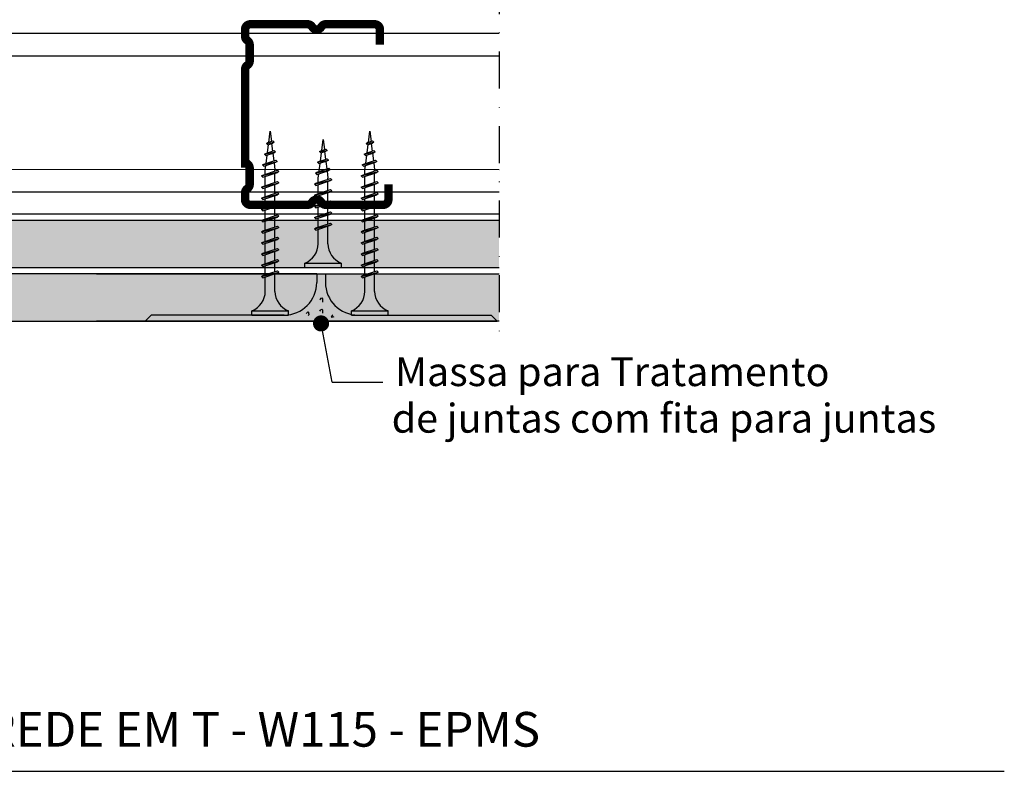
# Model space of a CAD drawing. Units: millimetres. Extents: x -66963 to -66396, y 25440 to 25914.
# Drawn here: x -66661 to -66396, y 25459 to 25662 of the extents above; entities that cross this region are included whole.
import ezdxf

# ---------------------------------------------------------------- set-up
doc = ezdxf.new("R2010")
doc.units = ezdxf.units.MM
doc.linetypes.add('STRICHPUNKT', pattern=[1, 0.5, -0.25, 0, -0.25])
doc.layers.add('KNF-Chapa', color=4, linetype='Continuous')
doc.styles.add('ROMAND', font='ROMAND8', dxfattribs={"height": 7})
doc.styles.add('SIMPLEX', font='ROMAND', dxfattribs={"height": 7})

msp = doc.modelspace()

# ---------------------------------------------------------------- hatches: boundary and pattern name
at = {"layer": 'KNF-Chapa'}
h = msp.add_hatch(color=151, dxfattribs=at)
h.paths.add_polyline_path([(-66829.62, 25607.84), (-66531.95, 25607.84), (-66531.95, 25595.1), (-66829.62, 25595.1)])
h.paths.add_polyline_path([(-66829.62, 25593.37), (-66531.95, 25593.37), (-66531.95, 25580.63), (-66829.62, 25580.63)])

# ---------------------------------------------------------------- linework, layer by layer
at = {"linetype": 'STRICHPUNKT', "ltscale": 20}
msp.add_line((-66531.95, 25753.83), (-66531.95, 25577.47), dxfattribs=at)
for p, q in [((-66531.95, 25658.18), (-66757.85, 25658.18)), ((-66531.95, 25652.04), (-66750.63, 25652.04)), ((-66594.05, 25628.82), (-66593.68, 25631.8)), ((-66593.68, 25631.8), (-66593.33, 25629.07)), ((-66567.18, 25628.82), (-66566.81, 25631.8)), ((-66566.81, 25631.8), (-66566.47, 25629.07)), ((-66594.66, 25628.54), (-66592.58, 25628.84)), ((-66594.66, 25628.54), (-66594.29, 25628.76)), ((-66594.66, 25628.54), (-66594.29, 25628.18)), ((-66594.4, 25625.99), (-66594.12, 25628.23)), ((-66594.29, 25628.76), (-66592.94, 25629.21)), ((-66594.29, 25628.18), (-66592.94, 25628.63)), ((-66593.26, 25628.52), (-66593.01, 25626.45)), ((-66592.58, 25628.84), (-66592.94, 25629.21)), ((-66592.58, 25628.84), (-66592.94, 25628.63)), ((-66579.77, 25626.63), (-66579.39, 25629.61)), ((-66579.39, 25629.61), (-66579.05, 25626.87)), ((-66567.79, 25628.54), (-66565.71, 25628.84)), ((-66567.79, 25628.54), (-66567.43, 25628.76)), ((-66567.79, 25628.54), (-66567.43, 25628.18)), ((-66567.54, 25625.99), (-66567.26, 25628.23)), ((-66567.43, 25628.76), (-66566.08, 25629.21)), ((-66567.43, 25628.18), (-66566.08, 25628.63)), ((-66566.4, 25628.52), (-66566.14, 25626.45)), ((-66565.71, 25628.84), (-66566.08, 25629.21)), ((-66565.71, 25628.84), (-66566.08, 25628.63)), ((-66595.2, 25625.64), (-66592.19, 25626.25)), ((-66595.2, 25625.64), (-66594.84, 25625.85)), ((-66595.2, 25625.64), (-66594.84, 25625.27)), ((-66594.84, 25625.85), (-66592.56, 25626.61)), ((-66594.84, 25625.27), (-66592.56, 25626.04)), ((-66594.76, 25623.14), (-66594.48, 25625.38)), ((-66592.94, 25625.9), (-66592.68, 25623.84)), ((-66592.19, 25626.25), (-66592.56, 25626.61)), ((-66592.19, 25626.25), (-66592.56, 25626.04)), ((-66580.38, 25626.35), (-66578.3, 25626.65)), ((-66580.38, 25626.35), (-66580.01, 25626.56)), ((-66580.38, 25626.35), (-66580.01, 25625.99)), ((-66580.12, 25623.79), (-66579.84, 25626.03)), ((-66580.01, 25626.56), (-66578.66, 25627.02)), ((-66580.01, 25625.99), (-66578.66, 25626.44)), ((-66578.98, 25626.32), (-66578.72, 25624.26)), ((-66578.3, 25626.65), (-66578.66, 25627.02)), ((-66578.3, 25626.65), (-66578.66, 25626.44)), ((-66568.34, 25625.64), (-66565.33, 25626.25)), ((-66568.34, 25625.64), (-66567.97, 25625.85)), ((-66568.34, 25625.64), (-66567.97, 25625.27)), ((-66567.97, 25625.85), (-66565.69, 25626.61)), ((-66567.97, 25625.27), (-66565.69, 25626.04)), ((-66567.89, 25623.14), (-66567.61, 25625.38)), ((-66566.07, 25625.9), (-66565.81, 25623.84)), ((-66565.33, 25626.25), (-66565.69, 25626.61)), ((-66565.33, 25626.25), (-66565.69, 25626.04)), ((-66595.75, 25622.73), (-66591.77, 25623.67)), ((-66595.75, 25622.73), (-66595.38, 25622.94)), ((-66595.75, 25622.73), (-66595.38, 25622.36)), ((-66595.38, 25622.94), (-66592.13, 25624.03)), ((-66595.38, 25622.36), (-66592.13, 25623.46)), ((-66594.98, 25621.38), (-66594.83, 25622.54)), ((-66592.61, 25623.29), (-66592.37, 25621.38)), ((-66591.77, 25623.67), (-66592.13, 25624.03)), ((-66591.77, 25623.67), (-66592.13, 25623.46)), ((-66580.92, 25623.44), (-66577.91, 25624.05)), ((-66580.92, 25623.44), (-66580.55, 25623.65)), ((-66580.92, 25623.44), (-66580.55, 25623.08)), ((-66580.55, 25623.65), (-66578.28, 25624.42)), ((-66580.55, 25623.08), (-66578.28, 25623.84)), ((-66580.48, 25620.94), (-66580.2, 25623.18)), ((-66578.66, 25623.7), (-66578.4, 25621.64)), ((-66577.91, 25624.05), (-66578.28, 25624.42)), ((-66577.91, 25624.05), (-66578.28, 25623.84)), ((-66568.88, 25622.73), (-66564.9, 25623.67)), ((-66568.88, 25622.73), (-66568.52, 25622.94)), ((-66568.88, 25622.73), (-66568.52, 25622.36)), ((-66568.52, 25622.94), (-66565.27, 25624.03)), ((-66568.52, 25622.36), (-66565.27, 25623.46)), ((-66568.11, 25621.38), (-66567.97, 25622.54)), ((-66565.75, 25623.29), (-66565.51, 25621.38)), ((-66564.9, 25623.67), (-66565.27, 25624.03)), ((-66564.9, 25623.67), (-66565.27, 25623.46)), ((-66758.3, 25621.69), (-66531.95, 25621.51)), ((-66595.99, 25619.76), (-66591.36, 25620.92)), ((-66595.99, 25619.76), (-66595.63, 25619.97)), ((-66595.99, 25619.76), (-66595.63, 25619.4)), ((-66595.63, 25619.97), (-66591.72, 25621.29)), ((-66595.63, 25619.4), (-66591.72, 25620.71)), ((-66594.98, 25620.18), (-66594.98, 25621.38)), ((-66594.98, 25617.18), (-66594.98, 25619.61)), ((-66592.37, 25621.06), (-66592.37, 25621.38)), ((-66592.37, 25618.05), (-66592.37, 25620.48)), ((-66591.36, 25620.92), (-66591.72, 25621.29)), ((-66591.36, 25620.92), (-66591.72, 25620.71)), ((-66581.46, 25620.53), (-66577.48, 25621.47)), ((-66581.46, 25620.53), (-66581.1, 25620.74)), ((-66581.46, 25620.53), (-66581.1, 25620.17)), ((-66581.1, 25620.74), (-66577.85, 25621.84)), ((-66581.1, 25620.17), (-66577.85, 25621.26)), ((-66580.7, 25619.19), (-66580.55, 25620.35)), ((-66578.33, 25621.09), (-66578.09, 25619.19)), ((-66577.48, 25621.47), (-66577.85, 25621.84)), ((-66577.48, 25621.47), (-66577.85, 25621.26)), ((-66569.13, 25619.76), (-66564.5, 25620.92)), ((-66569.13, 25619.76), (-66568.76, 25619.97)), ((-66569.13, 25619.76), (-66568.76, 25619.4)), ((-66568.76, 25619.97), (-66564.86, 25621.29)), ((-66568.76, 25619.4), (-66564.86, 25620.71)), ((-66568.11, 25620.18), (-66568.11, 25621.38)), ((-66568.11, 25617.18), (-66568.11, 25619.61)), ((-66565.51, 25621.06), (-66565.51, 25621.38)), ((-66565.51, 25618.05), (-66565.51, 25620.48)), ((-66564.5, 25620.92), (-66564.86, 25621.29)), ((-66564.5, 25620.92), (-66564.86, 25620.71)), ((-66595.99, 25616.75), (-66591.36, 25617.91)), ((-66595.99, 25616.75), (-66595.63, 25616.96)), ((-66595.63, 25616.96), (-66591.72, 25618.28)), ((-66595.63, 25616.39), (-66591.72, 25617.7)), ((-66592.37, 25615.04), (-66592.37, 25617.47)), ((-66591.36, 25617.91), (-66591.72, 25618.28)), ((-66591.36, 25617.91), (-66591.72, 25617.7)), ((-66581.71, 25617.56), (-66577.08, 25618.72)), ((-66581.71, 25617.56), (-66581.34, 25617.78)), ((-66581.71, 25617.56), (-66581.34, 25617.2)), ((-66581.34, 25617.78), (-66577.44, 25619.09)), ((-66581.34, 25617.2), (-66577.44, 25618.51)), ((-66580.7, 25617.99), (-66580.7, 25619.19)), ((-66580.7, 25614.98), (-66580.7, 25617.41)), ((-66578.09, 25618.87), (-66578.09, 25619.19)), ((-66578.09, 25615.85), (-66578.09, 25618.28)), ((-66577.08, 25618.72), (-66577.44, 25619.09)), ((-66577.08, 25618.72), (-66577.44, 25618.51)), ((-66569.13, 25616.75), (-66564.5, 25617.91)), ((-66569.13, 25616.75), (-66568.76, 25616.96)), ((-66568.76, 25616.96), (-66564.86, 25618.28)), ((-66568.76, 25616.39), (-66564.86, 25617.7)), ((-66565.51, 25615.04), (-66565.51, 25617.47)), ((-66564.5, 25617.91), (-66564.86, 25618.28)), ((-66564.5, 25617.91), (-66564.86, 25617.7)), ((-66756.96, 25615.45), (-66531.95, 25615.45)), ((-66595.99, 25616.75), (-66595.63, 25616.39)), ((-66595.99, 25613.74), (-66591.36, 25614.9)), ((-66595.63, 25613.95), (-66591.72, 25615.27)), ((-66595.63, 25613.38), (-66591.72, 25614.69)), ((-66594.98, 25614.16), (-66594.98, 25616.59)), ((-66592.37, 25612.02), (-66592.37, 25614.46)), ((-66591.36, 25614.9), (-66591.72, 25615.27)), ((-66591.36, 25614.9), (-66591.72, 25614.69)), ((-66581.71, 25614.55), (-66577.08, 25615.71)), ((-66581.71, 25614.55), (-66581.34, 25614.76)), ((-66581.71, 25614.55), (-66581.34, 25614.19)), ((-66581.34, 25614.76), (-66577.44, 25616.08)), ((-66581.34, 25614.19), (-66577.44, 25615.5)), ((-66580.7, 25611.96), (-66580.7, 25614.4)), ((-66578.09, 25612.84), (-66578.09, 25615.27)), ((-66577.08, 25615.71), (-66577.44, 25616.08)), ((-66577.08, 25615.71), (-66577.44, 25615.5)), ((-66569.13, 25616.75), (-66568.76, 25616.39)), ((-66569.13, 25613.74), (-66564.5, 25614.9)), ((-66568.76, 25613.95), (-66564.86, 25615.27)), ((-66568.76, 25613.38), (-66564.86, 25614.69)), ((-66568.11, 25614.16), (-66568.11, 25616.59)), ((-66565.51, 25612.02), (-66565.51, 25614.46)), ((-66564.5, 25614.9), (-66564.86, 25615.27)), ((-66564.5, 25614.9), (-66564.86, 25614.69)), ((-66595.99, 25613.74), (-66595.63, 25613.95)), ((-66595.99, 25613.74), (-66595.63, 25613.38)), ((-66595.99, 25610.73), (-66591.36, 25611.89)), ((-66595.63, 25610.94), (-66591.72, 25612.26)), ((-66595.63, 25610.37), (-66591.72, 25611.68)), ((-66594.98, 25611.15), (-66594.98, 25613.58)), ((-66591.36, 25611.89), (-66591.72, 25612.26)), ((-66591.36, 25611.89), (-66591.72, 25611.68)), ((-66581.71, 25611.54), (-66577.08, 25612.7)), ((-66581.71, 25611.54), (-66581.34, 25611.75)), ((-66581.34, 25611.75), (-66577.44, 25613.07)), ((-66581.34, 25611.18), (-66577.44, 25612.49)), ((-66578.09, 25609.83), (-66578.09, 25612.27)), ((-66577.08, 25612.7), (-66577.44, 25613.07)), ((-66577.08, 25612.7), (-66577.44, 25612.49)), ((-66569.13, 25613.74), (-66568.76, 25613.95)), ((-66569.13, 25613.74), (-66568.76, 25613.38)), ((-66569.13, 25610.73), (-66564.5, 25611.89)), ((-66568.76, 25610.94), (-66564.86, 25612.26)), ((-66568.76, 25610.37), (-66564.86, 25611.68)), ((-66568.11, 25611.15), (-66568.11, 25613.58)), ((-66564.5, 25611.89), (-66564.86, 25612.26)), ((-66564.5, 25611.89), (-66564.86, 25611.68)), ((-66829.62, 25609.54), (-66531.95, 25609.54)), ((-66595.99, 25610.73), (-66595.63, 25610.94)), ((-66595.99, 25610.73), (-66595.63, 25610.37)), ((-66595.63, 25607.93), (-66591.72, 25609.24)), ((-66594.98, 25608.14), (-66594.98, 25610.58)), ((-66592.37, 25609.02), (-66592.37, 25611.45)), ((-66591.36, 25608.88), (-66591.72, 25609.24)), ((-66581.71, 25611.54), (-66581.34, 25611.18)), ((-66581.71, 25608.53), (-66577.08, 25609.69)), ((-66581.34, 25608.74), (-66577.44, 25610.06)), ((-66581.34, 25608.17), (-66577.44, 25609.48)), ((-66580.7, 25608.95), (-66580.7, 25611.39)), ((-66578.09, 25606.82), (-66578.09, 25609.25)), ((-66577.08, 25609.69), (-66577.44, 25610.06)), ((-66577.08, 25609.69), (-66577.44, 25609.48)), ((-66569.13, 25610.73), (-66568.76, 25610.94)), ((-66569.13, 25610.73), (-66568.76, 25610.37)), ((-66568.76, 25607.93), (-66564.86, 25609.24)), ((-66568.11, 25608.14), (-66568.11, 25610.58)), ((-66565.51, 25609.02), (-66565.51, 25611.45)), ((-66564.5, 25608.88), (-66564.86, 25609.24)), ((-66829.62, 25607.84), (-66531.95, 25607.84)), ((-66595.99, 25607.72), (-66591.36, 25608.88)), ((-66595.99, 25607.72), (-66595.63, 25607.93)), ((-66595.99, 25607.72), (-66595.63, 25607.36)), ((-66595.63, 25607.36), (-66591.72, 25608.67)), ((-66594.98, 25605.13), (-66594.98, 25607.57)), ((-66592.37, 25606), (-66592.37, 25608.44)), ((-66591.36, 25608.88), (-66591.72, 25608.67)), ((-66581.71, 25608.53), (-66581.34, 25608.74)), ((-66581.71, 25608.53), (-66581.34, 25608.17)), ((-66581.71, 25605.52), (-66577.08, 25606.68)), ((-66581.34, 25605.73), (-66577.44, 25607.05)), ((-66581.34, 25605.16), (-66577.44, 25606.47)), ((-66580.7, 25605.94), (-66580.7, 25608.37)), ((-66577.08, 25606.68), (-66577.44, 25607.05)), ((-66577.08, 25606.68), (-66577.44, 25606.47)), ((-66569.13, 25607.72), (-66564.5, 25608.88)), ((-66569.13, 25607.72), (-66568.76, 25607.93)), ((-66569.13, 25607.72), (-66568.76, 25607.36)), ((-66568.76, 25607.36), (-66564.86, 25608.67)), ((-66568.11, 25605.13), (-66568.11, 25607.57)), ((-66565.51, 25606), (-66565.51, 25608.44)), ((-66564.5, 25608.88), (-66564.86, 25608.67)), ((-66595.99, 25604.71), (-66591.36, 25605.87)), ((-66595.99, 25604.71), (-66595.63, 25604.92)), ((-66595.99, 25604.71), (-66595.63, 25604.35)), ((-66595.63, 25604.92), (-66591.72, 25606.23)), ((-66595.63, 25604.35), (-66591.72, 25605.66)), ((-66594.98, 25602.12), (-66594.98, 25604.55)), ((-66592.37, 25602.99), (-66592.37, 25605.43)), ((-66591.36, 25605.87), (-66591.72, 25606.23)), ((-66591.36, 25605.87), (-66591.72, 25605.66)), ((-66581.71, 25605.52), (-66581.34, 25605.73)), ((-66581.71, 25605.52), (-66581.34, 25605.16)), ((-66580.7, 25601.47), (-66580.7, 25605.37)), ((-66578.09, 25601.47), (-66578.09, 25606.24)), ((-66569.13, 25604.71), (-66564.5, 25605.87)), ((-66569.13, 25604.71), (-66568.76, 25604.92)), ((-66569.13, 25604.71), (-66568.76, 25604.35)), ((-66568.76, 25604.92), (-66564.86, 25606.23)), ((-66568.76, 25604.35), (-66564.86, 25605.66)), ((-66568.11, 25602.12), (-66568.11, 25604.55)), ((-66565.51, 25602.99), (-66565.51, 25605.43)), ((-66564.5, 25605.87), (-66564.86, 25606.23)), ((-66564.5, 25605.87), (-66564.86, 25605.66)), ((-66595.99, 25601.7), (-66591.36, 25602.86)), ((-66595.99, 25601.7), (-66595.63, 25601.91)), ((-66595.99, 25601.7), (-66595.63, 25601.34)), ((-66595.63, 25601.91), (-66591.72, 25603.22)), ((-66595.63, 25601.34), (-66591.72, 25602.65)), ((-66594.98, 25599.11), (-66594.98, 25601.55)), ((-66592.37, 25599.99), (-66592.37, 25602.42)), ((-66591.36, 25602.86), (-66591.72, 25603.22)), ((-66591.36, 25602.86), (-66591.72, 25602.65)), ((-66569.13, 25601.7), (-66564.5, 25602.86)), ((-66569.13, 25601.7), (-66568.76, 25601.91)), ((-66569.13, 25601.7), (-66568.76, 25601.34)), ((-66568.76, 25601.91), (-66564.86, 25603.22)), ((-66568.76, 25601.34), (-66564.86, 25602.65)), ((-66568.11, 25599.11), (-66568.11, 25601.55)), ((-66565.51, 25599.99), (-66565.51, 25602.42)), ((-66564.5, 25602.86), (-66564.86, 25603.22)), ((-66564.5, 25602.86), (-66564.86, 25602.65)), ((-66595.99, 25598.69), (-66591.36, 25599.85)), ((-66595.99, 25598.69), (-66595.63, 25598.9)), ((-66595.99, 25598.69), (-66595.63, 25598.33)), ((-66595.63, 25598.9), (-66591.72, 25600.21)), ((-66595.63, 25598.33), (-66591.72, 25599.64)), ((-66594.98, 25596.1), (-66594.98, 25598.53)), ((-66592.37, 25596.98), (-66592.37, 25599.42)), ((-66591.36, 25599.85), (-66591.72, 25600.21)), ((-66591.36, 25599.85), (-66591.72, 25599.64)), ((-66569.13, 25598.69), (-66564.5, 25599.85)), ((-66569.13, 25598.69), (-66568.76, 25598.9)), ((-66569.13, 25598.69), (-66568.76, 25598.33)), ((-66568.76, 25598.9), (-66564.86, 25600.21)), ((-66568.76, 25598.33), (-66564.86, 25599.64)), ((-66568.11, 25596.1), (-66568.11, 25598.53)), ((-66565.51, 25596.98), (-66565.51, 25599.42)), ((-66564.5, 25599.85), (-66564.86, 25600.21)), ((-66564.5, 25599.85), (-66564.86, 25599.64)), ((-66595.99, 25595.68), (-66591.36, 25596.84)), ((-66595.99, 25595.68), (-66595.63, 25595.89)), ((-66595.99, 25595.68), (-66595.63, 25595.32)), ((-66595.63, 25595.89), (-66591.72, 25597.2)), ((-66595.63, 25595.32), (-66591.72, 25596.63)), ((-66592.37, 25593.97), (-66592.37, 25596.4)), ((-66591.36, 25596.84), (-66591.72, 25597.2)), ((-66591.36, 25596.84), (-66591.72, 25596.63)), ((-66584.31, 25596.26), (-66574.47, 25596.26)), ((-66584.31, 25595.1), (-66584.31, 25596.26)), ((-66574.47, 25595.1), (-66574.47, 25596.26)), ((-66569.13, 25595.68), (-66564.5, 25596.84)), ((-66569.13, 25595.68), (-66568.76, 25595.89)), ((-66569.13, 25595.68), (-66568.76, 25595.32)), ((-66568.76, 25595.89), (-66564.86, 25597.2)), ((-66568.76, 25595.32), (-66564.86, 25596.63)), ((-66565.51, 25593.97), (-66565.51, 25596.4)), ((-66564.5, 25596.84), (-66564.86, 25597.2)), ((-66564.5, 25596.84), (-66564.86, 25596.63)), ((-66829.62, 25595.1), (-66531.95, 25595.1)), ((-66594.98, 25593.37), (-66829.62, 25593.37)), ((-66640.47, 25593.37), (-66531.95, 25593.37)), ((-66581.09, 25593.37), (-66627.4, 25593.37)), ((-66595.99, 25592.67), (-66591.36, 25593.83)), ((-66595.63, 25592.88), (-66591.72, 25594.19)), ((-66595.63, 25592.31), (-66591.72, 25593.62)), ((-66594.98, 25593.09), (-66594.98, 25595.52)), ((-66592.37, 25588.62), (-66592.37, 25593.39)), ((-66591.36, 25593.83), (-66591.72, 25594.19)), ((-66591.36, 25593.83), (-66591.72, 25593.62)), ((-66584.31, 25595.1), (-66574.47, 25595.1)), ((-66581.09, 25593.37), (-66581.09, 25591.05)), ((-66578.77, 25593.37), (-66532.46, 25593.37)), ((-66578.77, 25593.37), (-66578.77, 25591.05)), ((-66569.13, 25592.67), (-66564.5, 25593.83)), ((-66568.76, 25592.88), (-66564.86, 25594.19)), ((-66568.76, 25592.31), (-66564.86, 25593.62)), ((-66568.11, 25593.09), (-66568.11, 25595.52)), ((-66565.51, 25588.62), (-66565.51, 25593.39)), ((-66564.5, 25593.83), (-66564.86, 25594.19)), ((-66564.5, 25593.83), (-66564.86, 25593.62)), ((-66595.99, 25592.67), (-66595.63, 25592.88)), ((-66595.99, 25592.67), (-66595.63, 25592.31)), ((-66594.98, 25588.62), (-66594.98, 25592.51)), ((-66569.13, 25592.67), (-66568.76, 25592.88)), ((-66569.13, 25592.67), (-66568.76, 25592.31)), ((-66568.11, 25588.62), (-66568.11, 25592.51)), ((-66598.6, 25582.25), (-66598.6, 25583.41)), ((-66598.6, 25583.41), (-66588.75, 25583.41)), ((-66588.75, 25582.25), (-66588.75, 25583.41)), ((-66571.73, 25582.25), (-66571.73, 25583.41)), ((-66571.73, 25583.41), (-66561.89, 25583.41)), ((-66561.89, 25582.25), (-66561.89, 25583.41)), ((-66829.62, 25580.63), (-66627.4, 25580.63)), ((-66531.95, 25580.63), (-66640.47, 25580.63)), ((-66625.78, 25582.25), (-66627.4, 25580.63)), ((-66627.4, 25580.63), (-66532.46, 25580.63)), ((-66589.89, 25582.25), (-66625.78, 25582.25)), ((-66598.6, 25582.25), (-66588.75, 25582.25)), ((-66576.92, 25564.18), (-66579.95, 25579.99)), ((-66571.73, 25582.25), (-66561.89, 25582.25)), ((-66569.97, 25582.25), (-66534.08, 25582.25)), ((-66534.08, 25582.25), (-66532.46, 25580.63)), ((-66576.92, 25564.18), (-66563.28, 25564.18)), ((-66858.66, 25459.21), (-66395.71, 25459.21))]:
    msp.add_line(p, q)
at = {"const_width": 2.27}
for points in [[(-66600.43, 25648.45, -0.247529), (-66599.81, 25649.62, 0.247529), (-66599.19, 25650.79), (-66599.19, 25655.13, 0.247529), (-66599.81, 25656.3, -0.247529), (-66600.43, 25657.48), (-66600.43, 25659.25, -0.414214), (-66599.01, 25660.67), (-66583.57, 25660.67, -0.267949), (-66582.34, 25659.96, 0.57735), (-66579.88, 25659.96, -0.267949), (-66578.65, 25660.67), (-66565.49, 25660.67, -0.414214), (-66564.07, 25659.25), (-66564.07, 25655.13)], [(-66600.43, 25621.99), (-66600.43, 25648.45, -0.168953)], [(-66561.79, 25617.53), (-66561.79, 25613.4, -0.414214), (-66563.21, 25611.98), (-66578.65, 25611.98, -0.267949), (-66579.88, 25612.69, 0.57735), (-66582.34, 25612.69, -0.267949), (-66583.57, 25611.98), (-66599.01, 25611.98, -0.414214), (-66600.43, 25613.4), (-66600.43, 25615.18, -0.247529), (-66599.81, 25616.35, 0.247529), (-66599.19, 25617.52), (-66599.19, 25621.86, 0.247529), (-66599.81, 25623.04, -0.247529), (-66600.43, 25624.21)]]:
    msp.add_lwpolyline(points, format="xyb", dxfattribs=at)
for points in [[(-66580.29, 25586.33), (-66580.12, 25586.56), (-66579.92, 25586.76), (-66579.74, 25586.85), (-66579.59, 25586.64), (-66579.55, 25586.19), (-66579.57, 25585.74)], [(-66583.88, 25582.7), (-66583.77, 25582.88), (-66583.63, 25583.04), (-66583.5, 25583.11), (-66583.37, 25583.01), (-66583.29, 25582.78), (-66583.26, 25582.52), (-66583.27, 25582.34), (-66583.32, 25582.19), (-66583.39, 25582.04)], [(-66580.29, 25583.32), (-66580.12, 25583.54), (-66579.92, 25583.75), (-66579.74, 25583.83), (-66579.59, 25583.62), (-66579.55, 25583.18), (-66579.57, 25582.73)], [(-66576.81, 25582.32), (-66576.99, 25582.11), (-66577.15, 25581.89), (-66577.19, 25581.73), (-66577.02, 25581.7), (-66576.72, 25581.77), (-66576.43, 25581.87)]]:
    msp.add_lwpolyline(points)
at = {"const_width": 2.18}
msp.add_lwpolyline([(-66581.03, 25579.99, 1), (-66578.86, 25579.99, 1)], format="xyb", close=True, dxfattribs=at)
for centre, radius, start, end in [((-66586.39, 25601.56), 5.7, 291.3837, 359.0609), ((-66572.4, 25601.56), 5.7, 180.9392, 248.6164), ((-66589.89, 25591.05), 8.8, 269.9999, 359.9999), ((-66569.97, 25591.05), 8.8, 180.0001, 270.0001), ((-66600.67, 25588.71), 5.7, 291.3837, 359.0609), ((-66586.68, 25588.71), 5.7, 180.9392, 248.6164), ((-66573.81, 25588.71), 5.7, 291.3837, 359.0609), ((-66559.81, 25588.71), 5.7, 180.9392, 248.6164)]:
    msp.add_arc(centre, radius, start, end)
at = {"layer": 'KNF-Chapa', "color": 151}
msp.add_line((-66829.62, 25607.84), (-66531.95, 25607.84), dxfattribs=at)

# ---------------------------------------------------------------- texts
for s, height, style, p in [('Massa para Tratamento', 7.7941, 'ROMAND', (-66560, 25563.09)), ('de juntas com fita para juntas', 7.7941, 'ROMAND', (-66560.9, 25550.53)), ('DETALHE - ENCONTRO DE PAREDE EM T - W115 - EPMS', 9.3529, 'SIMPLEX', (-66842.55, 25465.86))]:
    msp.add_text(s, height=height, dxfattribs=dict(style=style)).set_placement(p)

doc.saveas('drawing.dxf')
